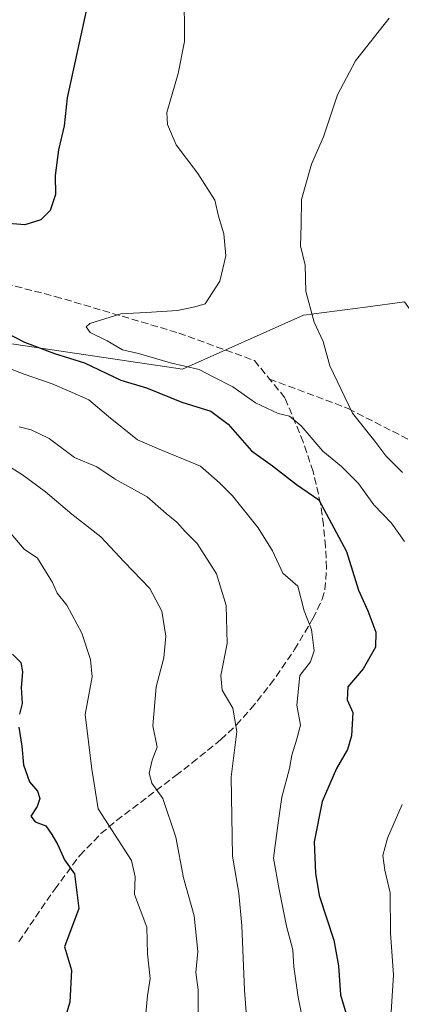
# Model space of a CAD drawing. Units: metres. Extents: x 573288 to 576740, y 4733448 to 4735798.
# Drawn here: x 574892 to 574980, y 4735118 to 4735345 of the extents above; entities that cross this region are included whole.
import ezdxf

# ---------------------------------------------------------------- set-up
doc = ezdxf.new("R2010")
doc.units = ezdxf.units.M
doc.header["$MEASUREMENT"] = 0
doc.linetypes.add('DGN Style 3', pattern=[2.307223458686699, 1.648016756204785, -0.6592067024819142])
for name, color, linetype, lineweight in [('Arbolado forestal CxS', 92, 'Continuous', 0), ('Curva de nivel maestra', 30, 'Continuous', 30), ('Curva de nivel normal', 30, 'Continuous', 0), ('Matorral CxS', 135, 'Continuous', 0), ('Senda', 7, 'DGN Style 3', 0)]:
    doc.layers.add(name, color=color, linetype=linetype, lineweight=lineweight)

msp = doc.modelspace()

# ---------------------------------------------------------------- linework, layer by layer
at = {"layer": 'Arbolado forestal CxS', "color": 92, "linetype": 'Continuous', "lineweight": 0}
for points in [[(575007.1624999996, 4735113.7259, 890.4432999999991), (574996.7209000001, 4735138.575099999, 887.4046999999991), (574995.1665000003, 4735169.653700001, 884.8380999999937), (575013.1593000004, 4735238.299100001, 894.8874999999971), (574999.6955000004, 4735254.069499999, 892.0828000000038), (574989.1889000004, 4735268.772299999, 890.0795999999974), (574981.1760999998, 4735279.985900001, 888.4418000000006), (574972.1995000001, 4735278.7897, 887.357600000003), (574957.8561000006, 4735276.8781, 884.1199999999953), (574929.8721000003, 4735264.446900001, 880.4138999999997), (574815.4867000004, 4735281.375299999, 868.7918000000063)], [(574815.4867000004, 4735281.375299999, 868.7918000000063), (574929.8721000003, 4735264.446900001, 880.4138999999997), (574957.8561000006, 4735276.8781, 884.1199999999953), (574972.1995000001, 4735278.7897, 887.357600000003), (574981.1760999998, 4735279.985900001, 888.4418000000006), (574989.1889000004, 4735268.772299999, 890.0795999999974), (574999.6955000004, 4735254.069499999, 892.0828000000038), (575013.1593000004, 4735238.299100001, 894.8874999999971), (574995.1665000003, 4735169.653700001, 884.8380999999937), (574996.7209000001, 4735138.575099999, 887.4046999999991), (575007.1624999996, 4735113.7259, 890.4432999999991), (575021.9008999999, 4735097.329700001, 898.8013000000066), (575025.1571000004, 4735087.191500001, 901.7010000000009), (575023.5044999998, 4735055.411900001, 909.5676999999997), (575025.7834999999, 4735008.4167, 908.064400000003), (575034.2918999996, 4734976.721700001, 902.1618000000017), (575051.5969000002, 4734957.170499999, 908.0672000000051), (575071.9654999999, 4734951.621300001, 919.6067000000039), (575088.9265000002, 4734958.3803, 929.3781000000017)]]:
    msp.add_polyline3d(points, dxfattribs=at)
at = {"layer": 'Curva de nivel maestra', "color": 30, "linetype": 'Continuous', "lineweight": 30, "flags": 128}
for points, elevation in [([(574907.9100000003, 4735348.340100001), (574903.2800000003, 4735327.170100001), (574902.5199999996, 4735320.700099999), (574901.2599999999, 4735315.1501), (574900.4400000004, 4735309.210100001), (574900.54, 4735304.800100001), (574899.3399999999, 4735301.130100001), (574897.1799999997, 4735298.9101), (574893.4299999997, 4735297.7501), (574888.7999999998, 4735298.190099999)], 875), ([(574888.5800000001, 4735273.1501), (574893.3899999997, 4735270.690099999), (574900.2999999998, 4735268.0601), (574907.2300000004, 4735265.890100001), (574915.6399999997, 4735261.9101), (574921.5800000001, 4735260.090100001), (574929.7599999999, 4735256.8101), (574936.4800000004, 4735254.7301), (574940.4299999997, 4735251.7401), (574945.8499999996, 4735245.530099999), (574950.7199999997, 4735242.0701), (574956.2800000003, 4735237.790100001), (574961.3899999997, 4735234.200099999), (574967.7699999996, 4735222.2601), (574970.54, 4735213.350099999), (574972.7400000002, 4735208.5601), (574974.5599999996, 4735203.640100001), (574974.4800000004, 4735200.1801), (574971.6200000001, 4735195.140100001), (574968.1200000001, 4735190.970100001), (574967.9400000004, 4735187.9801), (574969.29, 4735185.0601), (574968.9800000004, 4735179.670100001), (574968.0300000003, 4735176.4801), (574965.5300000003, 4735172.140100001), (574962.1600000003, 4735164.4801), (574960.3300000001, 4735155.170100001), (574960.6200000001, 4735147.9101), (574961.4500000002, 4735142.780099999), (574964.8499999996, 4735132.460100001), (574965.9699999997, 4735126.4801), (574966.4199999999, 4735119.8101), (574969.4800000004, 4735109.4801)], 875), ([(574890.6200000001, 4735198.520099999), (574892.5199999996, 4735196.590100001), (574892.9600000001, 4735194.4801), (574892.6399999997, 4735190.8101), (574892.8600000005, 4735187.140100001), (574892.2699999996, 4735184.670100001)], 850), ([(574892.0800000001, 4735181.6501), (574892.79, 4735177.280099999), (574893.1799999997, 4735173.0001), (574894.54, 4735169.020099999), (574896.4199999999, 4735166.9101), (574896.9400000004, 4735165.210100001), (574896.3200000003, 4735163.370100001), (574894.8600000005, 4735161.0801), (574895.8600000005, 4735159.8101), (574898.2999999998, 4735158.870100001), (574899.6900000004, 4735156.870100001), (574901.1299999999, 4735154.440099999), (574902.6500000004, 4735151.040100001), (574904.9400000004, 4735147.7601), (574905.9400000004, 4735139.7501), (574902.6600000003, 4735130.860099999), (574904.2300000004, 4735125.470100001), (574903.8899999997, 4735118.140100001), (574902.3499999996, 4735113.0001)], 850)]:
    msp.add_lwpolyline(points, dxfattribs=dict(at, elevation=elevation))
at = {"layer": 'Curva de nivel normal', "color": 30, "linetype": 'Continuous', "lineweight": 0, "flags": 128}
for points, elevation in [([(574930.2599999999, 4735352.120100001), (574930.3300000001, 4735340.1501), (574928.9400000004, 4735332.7501), (574926.2800000003, 4735323.7501), (574926.4100000003, 4735321.0001), (574928.4400000004, 4735316.2401), (574933.4299999997, 4735309.640100001), (574937.4100000003, 4735303.4901), (574938.2599999999, 4735299.800100001), (574939.4800000004, 4735295.700099999), (574939.9400000004, 4735290.640100001), (574938.5599999996, 4735284.7301), (574935.1299999999, 4735279.550100001), (574932.7199999997, 4735278.800100001), (574928.7599999999, 4735278.0001), (574921.5, 4735277.530099999), (574915.6399999997, 4735277.220100001), (574908.4800000004, 4735274.970100001), (574907.6399999997, 4735274.190099999), (574908.5800000001, 4735272.870100001), (574912.5, 4735270.9801), (574916.0700000003, 4735268.9001), (574919.7199999997, 4735268.050100001), (574927.1699999999, 4735265.9001), (574933.7599999999, 4735264.380100001), (574937.0300000003, 4735262.6601), (574941.5300000003, 4735260.370100001), (574946.7999999998, 4735256.640100001), (574951.9900000002, 4735254.200099999), (574954.6600000003, 4735253.550100001), (574957.3300000001, 4735251.350099999), (574962.3300000001, 4735245.440099999), (574966.6600000003, 4735241.890100001), (574970.54, 4735238.020099999), (574974.1399999997, 4735233.0601), (574978.2400000002, 4735228.8101), (574981.2300000004, 4735224.550100001)], 880), ([(574977.6600000003, 4735345.5801), (574969.8700000001, 4735335.6801), (574965.7599999999, 4735327.800100001), (574962.4600000001, 4735318.130100001), (574959.7400000002, 4735311.800100001), (574957.3700000001, 4735303.640100001), (574957.3300000001, 4735297.800100001), (574957.1600000003, 4735292.960100001), (574958.2300000004, 4735288.470100001), (574958.4400000004, 4735282.4101), (574960.3099999996, 4735275.2501), (574962.3799999999, 4735270.8201), (574963.9800000004, 4735265.1601), (574969.2300000004, 4735254.2301), (574974.3799999999, 4735247.7601), (574976.8700000001, 4735244.360099999), (574980.7100000001, 4735240.540100001)], 885), ([(574888.2800000003, 4735265.190099999), (574893.3399999999, 4735263.2401), (574899.8200000003, 4735261.050100001), (574903.6799999997, 4735259.3101), (574908.2800000003, 4735257.340100001), (574912.8099999996, 4735253.450099999), (574919.5300000003, 4735248.0601), (574924.5099999999, 4735245.960100001), (574934.0499999998, 4735241.9901), (574938.4699999997, 4735238.1601), (574941.4299999997, 4735235.120100001), (574947.3700000001, 4735227.770099999), (574950.7000000002, 4735222.4001), (574953.1200000001, 4735217.2601), (574956.54, 4735214.280099999), (574958, 4735208.590100001), (574959.7199999997, 4735204.280099999), (574960.3099999996, 4735199.350099999), (574959.4600000001, 4735196.7601), (574957, 4735193.610099999), (574956.29, 4735186.770099999), (574957.2000000002, 4735182.100099999), (574956.2300000004, 4735178.670100001), (574955.1600000003, 4735175.220100001), (574954.6399999997, 4735172.120100001), (574952.8300000001, 4735165.5001), (574951.9900000002, 4735159.5801), (574950.9500000002, 4735151.420100001), (574952.2199999997, 4735144.140100001), (574953.9600000001, 4735135.6601), (574955.4000000004, 4735130.200099999), (574955.6699999999, 4735126.2601), (574956.6299999999, 4735119.300100001), (574958.8700000001, 4735108.020099999)], 870), ([(574892.1799999997, 4735251.110099999), (574894.9600000001, 4735250.420100001), (574899.0599999996, 4735248.4001), (574904.9400000004, 4735244.040100001), (574910.1399999997, 4735241.880100001), (574914.3200000003, 4735239.030099999), (574921.7400000002, 4735234.9001), (574926.1500000004, 4735231.050100001), (574928.5800000001, 4735229.040100001), (574930.5499999998, 4735226.870100001), (574933.2699999996, 4735224.1601), (574937.79, 4735217.1501), (574939.9600000001, 4735209.800100001), (574940.2199999997, 4735201.0101), (574938.7800000003, 4735193.590100001), (574939.0899999999, 4735190.2401), (574941.5700000003, 4735186.050100001), (574942.4900000002, 4735180.640100001), (574941.1699999999, 4735170.220100001), (574941.4699999997, 4735151.880100001), (574942.8899999997, 4735143.270099999), (574943.5800000001, 4735135.7301), (574944.2199999997, 4735120.870100001), (574945.1900000004, 4735108.700099999)], 865), ([(574889.0300000003, 4735242.470100001), (574892.9299999997, 4735240.030099999), (574898.2599999999, 4735236.090100001), (574904.3200000003, 4735230.9001), (574911.0599999996, 4735225.6501), (574916.4000000004, 4735219.880100001), (574922.3300000001, 4735213.700099999), (574925.1100000005, 4735208.5001), (574926.0300000003, 4735202.7401), (574925.5599999996, 4735197.710100001), (574923.8300000001, 4735191.020099999), (574923.04, 4735181.9801), (574924.04, 4735177.040100001), (574922.9100000003, 4735174.0601), (574922.2300000004, 4735171.020099999), (574922.8499999996, 4735168.7601), (574925.3700000001, 4735165.190099999), (574928.3899999997, 4735156.2401), (574930.1600000003, 4735146.8101), (574932.5800000001, 4735138.090100001), (574933.4199999999, 4735129.8101), (574932.9800000004, 4735124.9801), (574933.5, 4735120.9801), (574933.4900000002, 4735112.9801)], 860), ([(574888.5, 4735228.470100001), (574893.3499999996, 4735222.840100001), (574896.3700000001, 4735220.720100001), (574899.8399999999, 4735215.110099999), (574900.9400000004, 4735212.6801), (574903.1399999997, 4735209.840100001), (574906.6600000003, 4735203.4001), (574908.6699999999, 4735197.290100001), (574909.0499999998, 4735193.340100001), (574907.4100000003, 4735184.620100001), (574908.9400000004, 4735171.960100001), (574910.3799999999, 4735162.8101), (574918.1399999997, 4735150.840100001), (574918.9600000001, 4735147.110099999), (574918.8499999996, 4735143.0001), (574921.6399999997, 4735135.450099999), (574921.8300000001, 4735129.3101), (574922.4400000004, 4735123.590100001), (574921.7800000003, 4735119.600099999), (574921.4199999999, 4735115.520099999)], 855), ([(574980.6399999997, 4735163.800100001), (574977.2699999996, 4735155.9901), (574976.1799999997, 4735152.020099999), (574976.7000000002, 4735148.6501), (574977.9000000004, 4735143.4101), (574977.9500000002, 4735134.100099999), (574978.6699999999, 4735124.360099999), (574977.9299999997, 4735112.2401)], 880)]:
    msp.add_lwpolyline(points, dxfattribs=dict(at, elevation=elevation))
at = {"layer": 'Matorral CxS', "color": 135, "linetype": 'Continuous', "lineweight": 0}
for points in [[(574815.4867000004, 4735281.375299999, 868.7918000000063), (574929.8721000003, 4735264.446900001, 880.4138999999997), (574957.8561000006, 4735276.8781, 884.1199999999953), (574972.1995000001, 4735278.7897, 887.357600000003), (574981.1760999998, 4735279.985900001, 888.4418000000006), (574989.1889000004, 4735268.772299999, 890.0795999999974), (574999.6955000004, 4735254.069499999, 892.0828000000038), (575013.1593000004, 4735238.299100001, 894.8874999999971), (574995.1665000003, 4735169.653700001, 884.8380999999937), (574996.7209000001, 4735138.575099999, 887.4046999999991), (575007.1624999996, 4735113.7259, 890.4432999999991)], [(574815.4867000004, 4735281.375299999, 868.7918000000063), (574929.8721000003, 4735264.446900001, 880.4138999999997), (574957.8561000006, 4735276.8781, 884.1199999999953), (574972.1995000001, 4735278.7897, 887.357600000003), (574981.1760999998, 4735279.985900001, 888.4418000000006), (574989.1889000004, 4735268.772299999, 890.0795999999974), (574999.6955000004, 4735254.069499999, 892.0828000000038), (575013.1593000004, 4735238.299100001, 894.8874999999971), (574995.1665000003, 4735169.653700001, 884.8380999999937), (574996.7209000001, 4735138.575099999, 887.4046999999991), (575007.1624999996, 4735113.7259, 890.4432999999991), (575021.9008999999, 4735097.329700001, 898.8013000000066), (575025.1571000004, 4735087.191500001, 901.7010000000009), (575023.5044999998, 4735055.411900001, 909.5676999999997), (575025.7834999999, 4735008.4167, 908.064400000003), (575034.2918999996, 4734976.721700001, 902.1618000000017), (575051.5969000002, 4734957.170499999, 908.0672000000051), (575071.9654999999, 4734951.621300001, 919.6067000000039), (575088.9265000002, 4734958.3803, 929.3781000000017)]]:
    msp.add_polyline3d(points, dxfattribs=at)
at = {"layer": 'Senda', "color": 7, "linetype": 'DGN Style 3', "lineweight": 0}
for points in [[(574733.7072999999, 4735344.0747, 865.1398999999947), (574746.4807000002, 4735337.858300001, 869.1254999999946), (574769.7641000003, 4735323.0417, 878.389599999995), (574783.5225000001, 4735313.5165, 876.4435999999987), (574791.4600999998, 4735313.5165, 883.7059000000008), (574802.0433, 4735309.8125, 882.4821999999986), (574814.2143000001, 4735298.699899999, 880.3392000000023), (574831.1475000001, 4735291.820699999, 875.3619000000036), (574842.7893000003, 4735289.174900001, 884.6456000000036), (574860.7808999997, 4735289.174900001, 881.6012999999948), (574875.5976999998, 4735287.587300001, 885.1388000000006), (574900.4685000004, 4735281.237299999, 887.9611000000004), (574929.0437000003, 4735272.7707, 883.3558000000049), (574946.5060999999, 4735266.420700001, 896.3093999999984), (574950.0431000004, 4735262.120300001, 894.671100000007), (574968.2021000005, 4735255.3081, 890.718599999993), (574984.3427999998, 4735247.054500001, 891.576199999996)], [(574892.0500999996, 4735132.0701, 854.997199999998), (574900.3902000003, 4735144.2401, 856.859700000001), (574906.1700999998, 4735152.040100001, 858.4461000000011), (574911.0602000002, 4735157.0701, 863.4568), (574914.6601, 4735160.0701, 867.2725999999967), (574928.3502000002, 4735170.4801, 865.9885999999971), (574932.1300999997, 4735173.4001, 864.8589999999967), (574938.7901, 4735178.8101, 865.9725999999937), (574942.3800999997, 4735182.220100001, 866.2807999999932), (574945.7100999998, 4735185.920100001, 867.5332000000053), (574950.2001, 4735191.520099999, 868.8815999999933), (574955.8102000002, 4735199.610099999, 870.9756999999954), (574960.0500999996, 4735206.780099999, 872.1496000000043), (574962.1802000003, 4735211.220100001, 874.1301999999997), (574962.8000999996, 4735213.4901, 875.1627000000008), (574963.2200999996, 4735218.460100001, 876.0188000000053), (574962.9501, 4735223.440099999, 876.2277999999933), (574962.4802000001, 4735228.420100001, 876.0252999999939), (574961.8201000001, 4735233.290100001, 878.0071999999927), (574960.1002000002, 4735240.7401, 879.779999999999), (574957.8000999996, 4735247.590100001, 880.8190999999933), (574953.5800999999, 4735257.8201, 892.8047999999982), (574950.0431000004, 4735262.120300001, 894.671100000007)]]:
    msp.add_polyline3d(points, dxfattribs=at)

doc.saveas('drawing.dxf')
